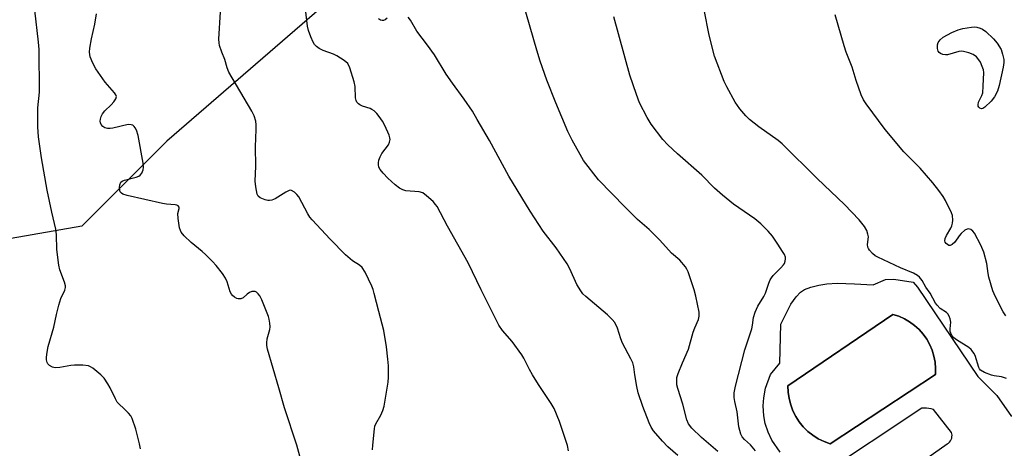
# Model space of a CAD drawing. Units: inches. Extents: x 1249763 to 1255763, y 493455 to 497456.
# Drawn here: x 1252117 to 1252417, y 493715 to 493846 of the extents above; entities that cross this region are included whole.
import ezdxf

# ---------------------------------------------------------------- set-up
doc = ezdxf.new("R2010")
doc.units = ezdxf.units.IN
doc.header["$MEASUREMENT"] = 0
for name, color, linetype in [('CULTRL-Pad', 6, 'Continuous'), ('CULTRL-Swimming Pool in Ground', 4, 'Continuous'), ('NTRL-Trees', 3, 'Continuous'), ('Undefined', 1, 'Continuous')]:
    doc.layers.add(name, color=color, linetype=linetype)

msp = doc.modelspace()

# ---------------------------------------------------------------- linework, layer by layer
at = {"layer": 'CULTRL-Pad'}
for points in [[(1252348.76, 493714.02, 0), (1252346.29, 493717.63, 0), (1252345.16, 493720.1, 0), (1252344.26, 493722.7, 0), (1252343.84, 493725.04, 0), (1252343.62, 493728.12, 0), (1252343.79, 493730.59, 0), (1252344.28, 493733.54, 0), (1252345.79, 493737.64, 0), (1252348.69, 493741.08, 0), (1252348.97, 493753, 0), (1252352.03, 493759.03, 0), (1252353.66, 493761.28, 0), (1252354.97, 493762.69, 0), (1252356.18, 493763.48, 0), (1252358.08, 493764.22, 0), (1252360.52, 493764.85, 0), (1252363.02, 493765.29, 0), (1252366.11, 493765.43, 0), (1252371.36, 493765.26, 0), (1252377.1, 493764.95, 0), (1252380.81, 493766.6, 0), (1252383.38, 493766.71, 0), (1252389.28, 493765.76, 0), (1252390.59, 493764.22, 0), (1252408.97, 493737.08, 0), (1252414.75, 493731.22, 0), (1252419.17, 493724.87, 0)], [(1252393.66, 493712.4, 0), (1252399.57, 493716.57, 0), (1252399.95, 493716.8, 0), (1252400.3, 493717.09, 0), (1252400.59, 493717.44, 0), (1252400.82, 493717.84, 0), (1252400.98, 493718.26, 0), (1252401.06, 493718.71, 0), (1252401.07, 493719.16, 0), (1252401.01, 493719.61, 0), (1252400.87, 493720.04, 0), (1252395.4, 493726.98, 0), (1252394.72, 493727.19, 0), (1252394.03, 493727.34, 0), (1252393.33, 493727.43, 0), (1252392.62, 493727.45, 0), (1252391.91, 493727.4, 0), (1252360.7, 493706.77, 0)]]:
    msp.add_polyline3d(points, dxfattribs=at)
msp.add_polyline3d([(1252396.03, 493737.64, 0), (1252396.07, 493739.51, 0), (1252395.92, 493741.38, 0), (1252395.57, 493743.22, 0), (1252395.03, 493745.01, 0), (1252394.3, 493746.73, 0), (1252393.39, 493748.36, 0), (1252392.3, 493749.89, 0), (1252391.07, 493751.3, 0), (1252389.69, 493752.56, 0), (1252388.18, 493753.67, 0), (1252386.56, 493754.61, 0), (1252384.86, 493755.38, 0), (1252383.08, 493755.96, 0), (1252351.16, 493734.24, 0), (1252351.22, 493732.29, 0), (1252351.49, 493730.36, 0), (1252351.98, 493728.46, 0), (1252352.66, 493726.64, 0), (1252353.53, 493724.89, 0), (1252354.6, 493723.25, 0), (1252355.82, 493721.74, 0), (1252357.21, 493720.36, 0), (1252358.74, 493719.15, 0), (1252360.39, 493718.1, 0), (1252362.14, 493717.24, 0), (1252363.98, 493716.58, 0)], close=True, dxfattribs=at)
at = {"layer": 'CULTRL-Swimming Pool in Ground'}
msp.add_lwpolyline([(1252396.03, 493737.64), (1252363.98, 493716.58), (1252362.14, 493717.24), (1252360.39, 493718.1), (1252358.74, 493719.15), (1252357.21, 493720.36), (1252355.82, 493721.74), (1252354.6, 493723.25), (1252353.53, 493724.89), (1252352.66, 493726.64), (1252351.98, 493728.46), (1252351.49, 493730.36), (1252351.22, 493732.29), (1252351.16, 493734.24), (1252383.08, 493755.96), (1252384.86, 493755.38), (1252386.56, 493754.61), (1252388.18, 493753.67), (1252389.69, 493752.56), (1252391.07, 493751.3), (1252392.3, 493749.89), (1252393.39, 493748.36), (1252394.3, 493746.73), (1252395.03, 493745.01), (1252395.57, 493743.22), (1252395.92, 493741.38), (1252396.07, 493739.51)], close=True, dxfattribs=at)
at = {"layer": 'NTRL-Trees'}
msp.add_lwpolyline([(1252302.56, 494044.75), (1252319.22, 494033.49), (1252356.03, 494034.33), (1252371.31, 494024.61), (1252367.83, 493990.58), (1252230.33, 493867.67), (1252162.15, 493808.62), (1252136.32, 493782.79), (1252086.82, 493774.18), (1252050.23, 493797.85), (1252048.07, 493823.68), (1252058.81, 493867.53), (1252085.07, 493888.01), (1252150.47, 493952.39), (1252222, 494049.61), (1252253.25, 494060.03), (1252279.9, 494057.27)], close=True, dxfattribs=at)
at = {"layer": 'Undefined'}
for points, elevation in [([(1252329.84, 493714.26), (1252324.83, 493718.53), (1252321.91, 493721.34), (1252320.87, 493722.6), (1252320.37, 493723.85), (1252319.13, 493728.63), (1252317.64, 493733.36), (1252317.39, 493734.49), (1252317.31, 493735.64), (1252317.39, 493736.78), (1252317.71, 493737.91), (1252319.03, 493741.24), (1252320.89, 493745.37), (1252322.3, 493750.52), (1252322.81, 493751.9), (1252323.92, 493754.34), (1252324.16, 493755.38), (1252324.11, 493756.67), (1252323.09, 493761.52), (1252322.57, 493763.41), (1252320.8, 493768.92), (1252320.43, 493769.69), (1252319.94, 493770.4), (1252318.27, 493772.4), (1252315.76, 493774.52), (1252312.2, 493778.53), (1252308.88, 493781.73), (1252305.4, 493784.85), (1252301.61, 493788.57), (1252293.55, 493796.92), (1252288.98, 493802.81), (1252285.51, 493808.97), (1252284.19, 493811.61), (1252280.48, 493820.34), (1252277.8, 493827.2), (1252275.77, 493832.97), (1252274.71, 493836.35), (1252270.5, 493851.07)], 354), ([(1252154.16, 493715.09), (1252153.89, 493716.53), (1252152.72, 493721.02), (1252151.59, 493724.31), (1252151.18, 493725.04), (1252150.48, 493725.89), (1252149.11, 493727.29), (1252147.65, 493728.64), (1252147.1, 493729.28), (1252146.54, 493730.26), (1252144.93, 493733.61), (1252144.23, 493734.86), (1252143.11, 493736.52), (1252142.11, 493737.55), (1252139.66, 493739.6), (1252138.97, 493740.01), (1252138.3, 493740.25), (1252136.63, 493740.45), (1252134.07, 493740.51), (1252132.95, 493740.39), (1252129.59, 493739.81), (1252128.18, 493739.73), (1252127.42, 493739.91), (1252126.52, 493740.39), (1252125.98, 493740.9), (1252125.76, 493741.34), (1252125.58, 493742.1), (1252125.54, 493742.92), (1252125.74, 493744.4), (1252126.1, 493746.16), (1252127.83, 493752.07), (1252128.59, 493755.92), (1252129.34, 493758.78), (1252129.97, 493760.74), (1252131.13, 493763.36), (1252131.32, 493764.13), (1252131.34, 493764.62), (1252131.09, 493765.7), (1252129.67, 493769.48), (1252129.3, 493770.87), (1252128.68, 493775.7), (1252128.6, 493780.16), (1252128.44, 493781.85), (1252127.21, 493787.07), (1252125.77, 493793.7), (1252124.05, 493803.59), (1252123.17, 493809.95), (1252122.92, 493812.98), (1252122.89, 493816.47), (1252122.95, 493818.8), (1252123.45, 493823.55), (1252123.29, 493836.52), (1252123.12, 493838.8), (1252122.01, 493848.46)], 344), ([(1252224.79, 493714.73), (1252224.85, 493716.17), (1252225.34, 493721.1), (1252225.5, 493721.95), (1252225.75, 493722.67), (1252227.32, 493725.31), (1252227.86, 493726.66), (1252228.26, 493728.07), (1252229.51, 493735.36), (1252229.59, 493736.81), (1252229.6, 493740.31), (1252229.46, 493742.34), (1252229, 493746.1), (1252228.19, 493751.04), (1252226.64, 493756.78), (1252225.3, 493762.34), (1252224.97, 493763.48), (1252224.54, 493764.56), (1252222.49, 493768.77), (1252221.59, 493770.24), (1252220.82, 493770.93), (1252218.64, 493772.23), (1252216.54, 493774.05), (1252211.85, 493778.8), (1252206.38, 493784.66), (1252205.65, 493785.56), (1252205.06, 493786.5), (1252202.29, 493791.69), (1252201.78, 493792.37), (1252200.98, 493793.15), (1252200.12, 493793.68), (1252199.89, 493793.72), (1252199.41, 493793.66), (1252198.42, 493793.17), (1252195.13, 493791.1), (1252194.15, 493790.7), (1252193.42, 493790.58), (1252192.89, 493790.62), (1252192.09, 493790.81), (1252190.58, 493791.42), (1252189.98, 493791.88), (1252189.64, 493792.56), (1252189.21, 493794.74), (1252189.05, 493796.44), (1252189.27, 493801.02), (1252189.17, 493806.94), (1252189.4, 493812.23), (1252189.38, 493813.65), (1252189.24, 493814.76), (1252188.74, 493816.3), (1252188.02, 493817.82), (1252181.08, 493829.61), (1252180.58, 493830.95), (1252179.81, 493833.5), (1252178.9, 493835.76), (1252178.24, 493837.7), (1252178.06, 493838.56), (1252178.01, 493839.7), (1252178.49, 493848.03)], 348), ([(1252417.67, 493736.48), (1252416.09, 493736.98), (1252413.87, 493737.22), (1252413.05, 493737.42), (1252410.93, 493738.26), (1252409.77, 493738.95), (1252409.43, 493739.34), (1252409.19, 493739.82), (1252408.09, 493743.4), (1252407.71, 493744.18), (1252407.24, 493744.9), (1252406.85, 493745.31), (1252406.15, 493745.83), (1252402.38, 493748.16), (1252401.62, 493748.83), (1252401.02, 493749.56), (1252400.7, 493750.2), (1252400.55, 493750.73), (1252400.52, 493751.51), (1252400.66, 493753.6), (1252400.51, 493754.63), (1252400.23, 493755.37), (1252399.76, 493756.07), (1252399.38, 493756.49), (1252397.45, 493757.73), (1252396.53, 493758.72), (1252396.07, 493759.4), (1252394.41, 493762.37), (1252393.11, 493764.18), (1252391.97, 493766.22), (1252391.18, 493767.27), (1252390.58, 493767.8), (1252389.32, 493768.51), (1252385.44, 493770.07), (1252378.45, 493773.34), (1252377.72, 493773.78), (1252376.86, 493774.49), (1252375.92, 493775.49), (1252375.64, 493775.94), (1252375.47, 493776.44), (1252375.4, 493777.25), (1252375.61, 493779.51), (1252375.49, 493780.34), (1252375.18, 493781.42), (1252374.48, 493782.66), (1252372.84, 493784.7), (1252368.31, 493789.35), (1252360.06, 493797.24), (1252349.44, 493807.81), (1252348.2, 493808.83), (1252342.28, 493813.05), (1252339.46, 493815.28), (1252338.38, 493816.3), (1252336.46, 493818.53), (1252335.75, 493819.46), (1252335.13, 493820.47), (1252332.55, 493825.18), (1252331.78, 493826.78), (1252328.85, 493834.49), (1252327.16, 493840.89), (1252325.61, 493848.56)], 358), ([(1252203.59, 493709.46), (1252201.69, 493716.15), (1252197.98, 493727.52), (1252196.28, 493733.65), (1252192.79, 493745.33), (1252192.57, 493746.46), (1252192.56, 493747.32), (1252192.75, 493748.46), (1252193.52, 493751.32), (1252193.58, 493752.18), (1252193.5, 493753.32), (1252193.33, 493754.46), (1252193.1, 493755.28), (1252191.1, 493760.38), (1252190.45, 493761.59), (1252190, 493762.24), (1252189.46, 493762.73), (1252189.02, 493762.87), (1252188.05, 493762.86), (1252187.32, 493762.6), (1252186.63, 493762.11), (1252185.36, 493760.96), (1252184.67, 493760.65), (1252183.92, 493760.63), (1252183.45, 493760.79), (1252182.77, 493761.17), (1252182.18, 493761.68), (1252181.86, 493762.1), (1252181.49, 493762.84), (1252180.5, 493765.87), (1252180.05, 493766.95), (1252179.08, 493768.43), (1252177.23, 493770.81), (1252176.09, 493772.07), (1252173.98, 493774.18), (1252172.94, 493775.12), (1252169.57, 493777.84), (1252167.5, 493779.85), (1252166.59, 493780.93), (1252166.33, 493781.42), (1252166.08, 493782.25), (1252165.59, 493785.16), (1252165.57, 493786.6), (1252165.96, 493788.16), (1252165.89, 493788.59), (1252165.62, 493788.92), (1252165.22, 493789.13), (1252164.7, 493789.26), (1252162.05, 493789.48), (1252160.85, 493789.68), (1252150.15, 493792.12), (1252148.79, 493792.55), (1252148.34, 493792.83), (1252148.03, 493793.21), (1252147.85, 493793.7), (1252147.8, 493794.54), (1252147.92, 493795.39), (1252148.23, 493796.12), (1252148.56, 493796.47), (1252149.27, 493796.82), (1252152.88, 493797.74), (1252153.64, 493798.04), (1252154.08, 493798.32), (1252154.55, 493798.94), (1252154.97, 493799.94), (1252155.09, 493800.76), (1252154.99, 493801.91), (1252153.51, 493810.32), (1252152.96, 493811.97), (1252152.57, 493812.72), (1252152.23, 493813.15), (1252151.8, 493813.48), (1252151.35, 493813.66), (1252150.42, 493813.72), (1252145.78, 493812.62), (1252144.92, 493812.49), (1252144.08, 493812.49), (1252143.33, 493812.72), (1252142.69, 493813.15), (1252142.2, 493813.75), (1252142, 493814.21), (1252141.93, 493814.73), (1252141.99, 493815.29), (1252142.22, 493816.12), (1252142.58, 493816.92), (1252143.33, 493817.83), (1252145.27, 493819.73), (1252146.06, 493820.61), (1252146.68, 493821.54), (1252146.82, 493822.24), (1252146.69, 493822.71), (1252146.29, 493823.38), (1252143.46, 493826.59), (1252140.58, 493830.61), (1252139.62, 493832.42), (1252138.89, 493834.34), (1252138.67, 493835.77), (1252138.71, 493836.91), (1252139.25, 493839.76), (1252140.3, 493844.26), (1252140.75, 493847.37)], 346), ([(1252341.29, 493714.39), (1252339.74, 493716.28), (1252337.9, 493717.9), (1252337.23, 493718.74), (1252336.84, 493719.49), (1252336.47, 493720.6), (1252336.19, 493721.75), (1252335.67, 493726.34), (1252334.94, 493729.49), (1252334.75, 493730.64), (1252334.77, 493732.09), (1252335.22, 493734.1), (1252338.03, 493745.11), (1252338.6, 493747), (1252340.18, 493751.51), (1252340.4, 493752.65), (1252340.68, 493754.96), (1252341.16, 493756.59), (1252341.98, 493758.42), (1252343.8, 493761.37), (1252344.34, 493762.39), (1252345.32, 493765.49), (1252345.74, 493766.45), (1252346.13, 493767.09), (1252346.69, 493767.77), (1252349.03, 493770.08), (1252349.8, 493770.97), (1252350.08, 493771.44), (1252350.34, 493772.15), (1252350.45, 493772.88), (1252350.39, 493773.38), (1252350.08, 493774.13), (1252349.51, 493775.12), (1252348.11, 493777.31), (1252346.41, 493779.71), (1252345.11, 493781.28), (1252342.89, 493783.54), (1252341.07, 493785.03), (1252334.56, 493789.46), (1252331.19, 493792.22), (1252328.8, 493794.32), (1252324.96, 493798.26), (1252317.53, 493804.74), (1252314.63, 493807.49), (1252313.11, 493809.19), (1252309.53, 493813.84), (1252308.33, 493815.88), (1252305.96, 493820.33), (1252305.04, 493822.84), (1252303.04, 493828.76), (1252298.19, 493846.49)], 356), ([(1252417.44, 493755.5), (1252416.63, 493756.75), (1252414.34, 493761.25), (1252413.47, 493763.13), (1252412.28, 493767.27), (1252412.06, 493768.38), (1252411.66, 493771.41), (1252410.7, 493774.83), (1252409.8, 493776.99), (1252407.92, 493780.62), (1252407.39, 493781.29), (1252406.75, 493781.78), (1252406.09, 493781.94), (1252405.64, 493781.89), (1252404.93, 493781.52), (1252403.85, 493780.54), (1252403.27, 493779.87), (1252401.91, 493777.96), (1252401.14, 493777.19), (1252400.49, 493776.94), (1252400.06, 493776.95), (1252399.65, 493777.16), (1252399.3, 493777.49), (1252399.03, 493777.89), (1252398.88, 493778.33), (1252398.97, 493779.03), (1252399.38, 493779.99), (1252400.69, 493782.14), (1252401.06, 493782.88), (1252401.25, 493783.7), (1252401.3, 493784.58), (1252401.18, 493786.05), (1252400.94, 493786.89), (1252399.11, 493790.61), (1252398.37, 493791.79), (1252397.04, 493793.68), (1252395.21, 493795.95), (1252391.36, 493800.39), (1252386.39, 493805.36), (1252380.71, 493812.19), (1252374.92, 493820), (1252374.15, 493821.21), (1252373.38, 493822.72), (1252371.89, 493827.1), (1252370.71, 493831.14), (1252368.89, 493835.71), (1252368.23, 493837.62), (1252365.51, 493847.04)], 360)]:
    msp.add_lwpolyline(points, dxfattribs=dict(at, elevation=elevation))
at = {"layer": 'Undefined', "elevation": 362}
msp.add_lwpolyline([(1252410.04, 493818.47), (1252409.55, 493818.65), (1252409.25, 493818.94), (1252409.07, 493819.32), (1252409.02, 493819.73), (1252409.17, 493820.46), (1252410.18, 493822.55), (1252410.41, 493823.38), (1252410.59, 493825.41), (1252410.73, 493829.5), (1252410.61, 493830.34), (1252410.27, 493831.4), (1252409.69, 493832.69), (1252409.24, 493833.41), (1252408.47, 493834.29), (1252407.54, 493834.98), (1252406.2, 493835.51), (1252404.53, 493835.95), (1252403.97, 493836), (1252403.1, 493835.89), (1252399.69, 493834.9), (1252399.13, 493834.89), (1252398.29, 493835.01), (1252397.53, 493835.28), (1252397.12, 493835.58), (1252396.87, 493836.01), (1252396.66, 493836.82), (1252396.62, 493837.96), (1252396.83, 493838.68), (1252397.41, 493839.48), (1252398.42, 493840.31), (1252401.03, 493841.67), (1252402.9, 493842.49), (1252404.33, 493842.87), (1252406.96, 493843.36), (1252407.82, 493843.4), (1252408.66, 493843.3), (1252409.62, 493843.04), (1252410.3, 493842.74), (1252411.36, 493842.04), (1252413.65, 493839.81), (1252414.77, 493838.47), (1252416, 493836.52), (1252416.47, 493835.16), (1252416.79, 493833.44), (1252416.82, 493832.57), (1252416.59, 493831.11), (1252415.43, 493825.55), (1252414.89, 493823.87), (1252413.94, 493822.08), (1252412.96, 493820.8), (1252411.06, 493818.96), (1252410.4, 493818.55)], close=True, dxfattribs=at)
at = {"layer": 'Undefined'}
for points in [[(1252284.41, 493714.4, 350), (1252284.08, 493716.06, 350), (1252281.65, 493723.31, 350), (1252279.99, 493727.28, 350), (1252279.16, 493728.8, 350), (1252275.25, 493734.62, 350), (1252273.39, 493737.6, 350), (1252272.52, 493739.14, 350), (1252270.81, 493742.6, 350), (1252270.2, 493743.62, 350), (1252267.23, 493747.73, 350), (1252264.29, 493751.03, 350), (1252263.2, 493752.63, 350), (1252257.79, 493763.4, 350), (1252253.88, 493771.58, 350), (1252247.56, 493782.78, 350), (1252244.43, 493788.74, 350), (1252243.97, 493789.41, 350), (1252243.17, 493790.26, 350), (1252241.18, 493792.04, 350), (1252240.02, 493792.88, 350), (1252238.95, 493793.2, 350), (1252234.93, 493793.56, 350), (1252233.95, 493793.84, 350), (1252233, 493794.33, 350), (1252231.65, 493795.38, 350), (1252229.43, 493797.36, 350), (1252227.97, 493798.86, 350), (1252227.04, 493800.01, 350), (1252226.71, 493800.76, 350), (1252226.55, 493801.55, 350), (1252226.55, 493802.09, 350), (1252226.72, 493802.88, 350), (1252227.12, 493803.91, 350), (1252227.63, 493804.9, 350), (1252229.61, 493807.57, 350), (1252229.92, 493808.34, 350), (1252230.08, 493809.13, 350), (1252230.06, 493809.67, 350), (1252229.83, 493810.47, 350), (1252228.49, 493813.4, 350), (1252227.78, 493814.69, 350), (1252226.83, 493816.18, 350), (1252226.07, 493817.05, 350), (1252225.22, 493817.83, 350), (1252224.53, 493818.32, 350), (1252224, 493818.58, 350), (1252221.74, 493819.32, 350), (1252220.94, 493819.66, 350), (1252220.49, 493819.96, 350), (1252219.99, 493820.55, 350), (1252219.77, 493821.02, 350), (1252219.62, 493821.84, 350), (1252219.43, 493825.31, 350), (1252219.22, 493826.72, 350), (1252217.86, 493830.95, 350), (1252217.21, 493832.23, 350), (1252216.16, 493833.17, 350), (1252213.95, 493834.59, 350), (1252212.92, 493835.08, 350), (1252209.76, 493836.21, 350), (1252208.56, 493836.85, 350), (1252207.68, 493837.47, 350), (1252207.13, 493838.04, 350), (1252206.68, 493838.75, 350), (1252205.97, 493840.36, 350), (1252205.27, 493842.3, 350), (1252205, 493843.67, 350), (1252204.34, 493848.78, 350)], [(1252229.21, 493846.02, 352), (1252228.56, 493845.53, 352), (1252228.11, 493845.35, 352), (1252227.66, 493845.31, 352), (1252227.21, 493845.44, 352), (1252226.6, 493845.9, 352)], [(1252317.61, 493712.97, 352), (1252314.62, 493715.64, 352), (1252312.99, 493717.36, 352), (1252310.22, 493720.47, 352), (1252309.5, 493721.59, 352), (1252308.9, 493722.94, 352), (1252306.96, 493727.96, 352), (1252305.58, 493732.04, 352), (1252305.13, 493734.05, 352), (1252304.55, 493737.6, 352), (1252304.25, 493739.96, 352), (1252303.95, 493741.19, 352), (1252303.38, 493742.45, 352), (1252300.86, 493747.18, 352), (1252300.35, 493748.46, 352), (1252299.26, 493751.73, 352), (1252298.44, 493753.44, 352), (1252297.71, 493754.35, 352), (1252296.24, 493755.83, 352), (1252289.61, 493761.4, 352), (1252288.76, 493762.23, 352), (1252288.09, 493763.12, 352), (1252286.95, 493765.07, 352), (1252284.79, 493769.81, 352), (1252284, 493771.35, 352), (1252280.66, 493776.19, 352), (1252276.66, 493781.3, 352), (1252272.68, 493787.36, 352), (1252266.22, 493797.96, 352), (1252260.31, 493808.8, 352), (1252256.64, 493815.27, 352), (1252255.16, 493817.72, 352), (1252252.66, 493821.46, 352), (1252249.1, 493826.29, 352), (1252247.21, 493828.99, 352), (1252243.58, 493834.95, 352), (1252241.5, 493837.83, 352), (1252238.2, 493842.14, 352), (1252236.28, 493845.44, 352), (1252235.63, 493846.41, 352)]]:
    msp.add_polyline3d(points, dxfattribs=at)

doc.saveas('drawing.dxf')
